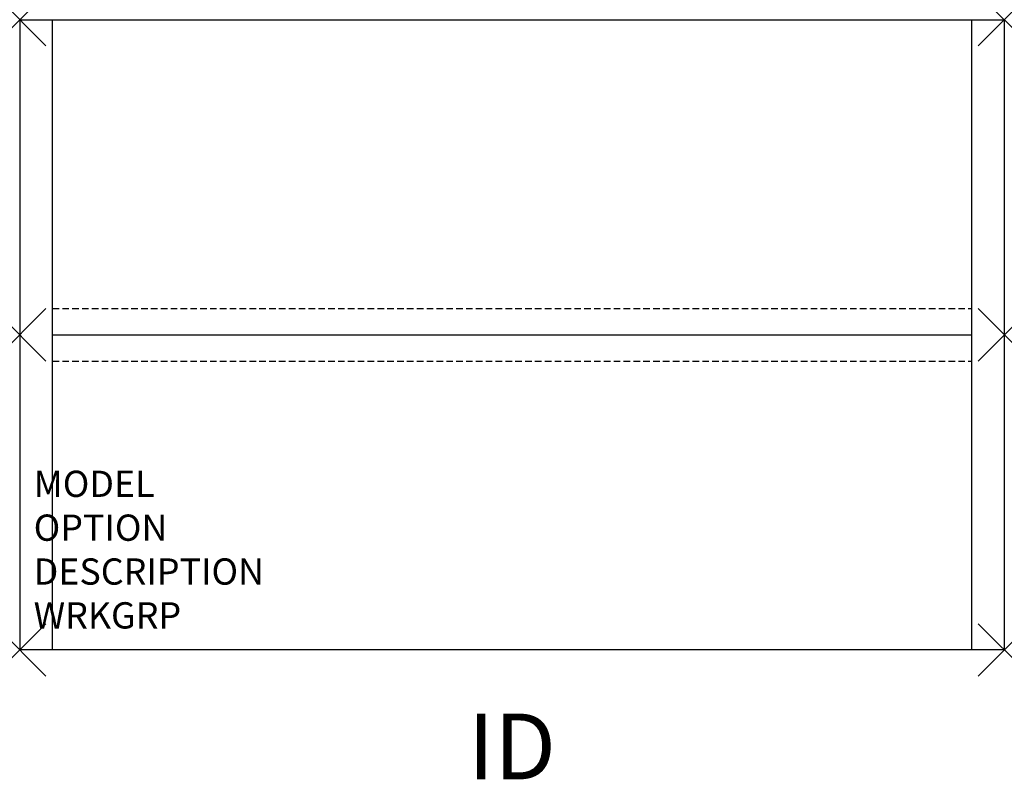
# Model space of a CAD drawing. Units: inches. Extents: x 0 to 37.5, y -28.9 to 0.
import ezdxf
from ezdxf.enums import TextEntityAlignment as Align

# ---------------------------------------------------------------- set-up
doc = ezdxf.new("R2010")
doc.units = ezdxf.units.IN
doc.header["$MEASUREMENT"] = 0
doc.header["$PDMODE"] = 3
doc.linetypes.add('HIDDEN', pattern=[0.375, 0.25, -0.125])
doc.layers.add('AFUFR-P', color=2, linetype='Continuous')
doc.layers.add('AFUFR-P-TN', color=7, linetype='Continuous')

msp = doc.modelspace()

# ---------------------------------------------------------------- linework, layer by layer
at = {"layer": 'AFUFR-P', "color": 3}
for p, q in [((0, 0), (37.5, 0)), ((0, 0), (0, -24)), ((1.25, -24), (1.25, 0)), ((36.25, 0), (36.25, -24)), ((37.5, 0), (37.5, -24)), ((1.25, -12), (36.25, -12)), ((37.5, -24), (0, -24))]:
    msp.add_line(p, q, dxfattribs=at)
at = {"layer": 'AFUFR-P', "color": 8, "linetype": 'HIDDEN'}
for p, q in [((1.25, -11), (36.25, -11)), ((1.25, -13), (36.25, -13))]:
    msp.add_line(p, q, dxfattribs=at)
at = {"layer": 'AFUFR-P', "color": 3}
for p in [(0, 0), (37.5, 0), (0, -12), (37.5, -12), (0, -24), (37.5, -24)]:
    msp.add_point(p, dxfattribs=at)

# ---------------------------------------------------------------- texts
at = {"layer": 'AFUFR-P', "color": 7, "flags": 9}
for tag, p, s in [('MODEL', (0.533, -18.174), 'CRPERD8224S-!      95'), ('OPTION', (0.533, -19.844), 'PSTR'), ('DESCRIPTION', (0.533, -21.514), 'CR 82"H PERIODICAL SHELVING STARTER UNIT,DOUBLE FACE,24"DX38"W'), ('WRKGRP', (0.533, -23.184), '')]:
    msp.add_attdef(tag, p, s, height=1, dxfattribs=at)
at = {"layer": 'AFUFR-P-TN', "flags": 8}
msp.add_attdef('ID', text='CRPERD8224S!S', height=2.5, dxfattribs=at).set_placement((18.75, -28), align=Align.MIDDLE)

doc.saveas('drawing.dxf')
